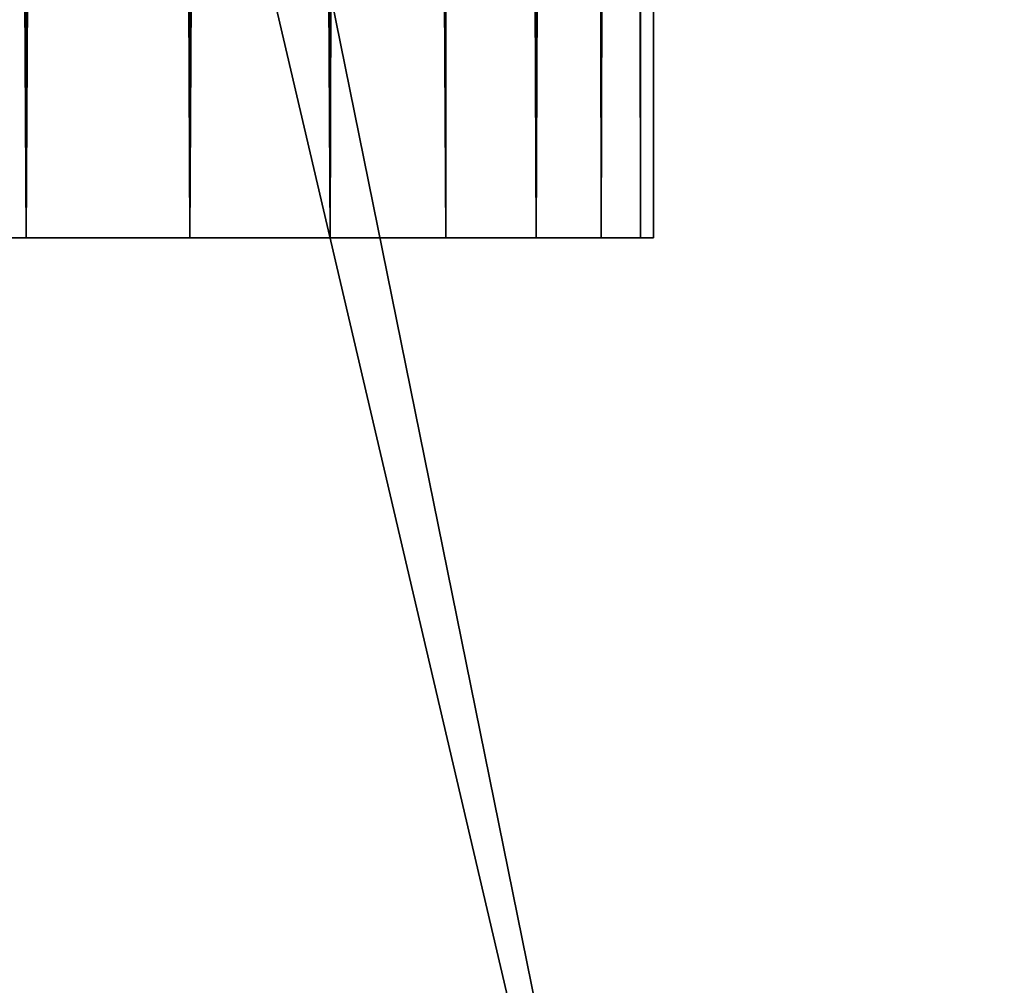
# Model space of a CAD drawing. Extents: x -235 to 135, y -35 to 183.
# Drawn here: x -193 to -192, y -33 to -31 of the extents above; entities that cross this region are included whole.
import ezdxf

# ---------------------------------------------------------------- set-up
doc = ezdxf.new("R2010")
doc.units = 0
doc.header["$MEASUREMENT"] = 0

msp = doc.modelspace()

# ---------------------------------------------------------------- linework, layer by layer
for points in [[(-193.636703, 6.6, 87.169685), (-193.690598, -31.6, 87.254807), (-193.417404, -31.6, 86.794365)], [(-193.366364, 6.6, 86.699257), (-193.636703, 6.6, 87.169685), (-193.417404, -31.6, 86.794365)], [(-193.366364, 6.6, 86.699257), (-193.417404, -31.6, 86.794365), (-193.177765, -31.6, 86.315613)], [(-193.130737, 6.6, 86.21051), (-193.366364, 6.6, 86.699257), (-193.177765, -31.6, 86.315613)], [(-193.130737, 6.6, 86.21051), (-193.177765, -31.6, 86.315613), (-192.97287, -31.6, 85.820984)], [(-192.931061, 6.6, 85.706009), (-193.130737, 6.6, 86.21051), (-192.97287, -31.6, 85.820984)], [(-192.931061, 6.6, 85.706009), (-192.97287, -31.6, 85.820984), (-192.803802, -31.6, 85.312996)], [(-192.768387, 6.6, 85.188393), (-192.931061, 6.6, 85.706009), (-192.803802, -31.6, 85.312996)], [(-192.768387, 6.6, 85.188393), (-192.803802, -31.6, 85.312996), (-192.671402, -31.6, 84.794243)], [(-192.643555, 6.6, 84.66037), (-192.768387, 6.6, 85.188393), (-192.671402, -31.6, 84.794243)], [(-192.643555, 6.6, 84.66037), (-192.671402, -31.6, 84.794243), (-192.57634, -31.6, 84.267365)], [(-192.55722, 6.6, 84.12471), (-192.643555, 6.6, 84.66037), (-192.57634, -31.6, 84.267365)], [(-192.55722, 6.6, 84.12471), (-192.57634, -31.6, 84.267365), (-192.519104, -31.6, 83.735046)], [(-192.509842, 6.6, 83.584206), (-192.55722, 6.6, 84.12471), (-192.519104, -31.6, 83.735046)], [(-192.532745, -9.195833, 82.5), (-192.501678, 6.6, 83.041687), (-192.519104, -31.6, 82.664955)], [(-192.509842, 6.6, 83.584206), (-192.519104, -31.6, 83.735046), (-192.5, -31.6, 83.199997)], [(-192.501678, 6.6, 83.041687), (-192.5, -31.6, 83.199997), (-192.519104, -31.6, 82.664955)], [(-192.501678, 6.6, 83.041687), (-192.509842, 6.6, 83.584206), (-192.5, -31.6, 83.199997)], [(-192.586624, -9.23933, 82.063393), (-192.532745, -9.195833, 82.5), (-192.57634, -31.6, 82.132637)], [(-192.532745, -9.195833, 82.5), (-192.519104, -31.6, 82.664955), (-192.57634, -31.6, 82.132637)], [(-192.671402, -31.6, 81.605759), (-192.586624, -9.23933, 82.063393), (-192.57634, -31.6, 82.132637)], [(-192.667755, -9.303851, 81.622574), (-192.586624, -9.23933, 82.063393), (-192.671402, -31.6, 81.605759)], [(-192.77597, -9.388121, 81.184204), (-192.667755, -9.303851, 81.622574), (-192.671402, -31.6, 81.605759)], [(-192.912949, -9.49195, 80.745667), (-192.77597, -9.388121, 81.184204), (-192.803802, -31.6, 81.087006)], [(-192.77597, -9.388121, 81.184204), (-192.671402, -31.6, 81.605759), (-192.803802, -31.6, 81.087006)], [(-193.079697, -9.6142, 80.308723), (-192.912949, -9.49195, 80.745667), (-192.97287, -31.6, 80.579018)], [(-192.912949, -9.49195, 80.745667), (-192.803802, -31.6, 81.087006), (-192.97287, -31.6, 80.579018)], [(-193.276932, -9.753139, 79.875793), (-193.079697, -9.6142, 80.308723), (-193.177765, -31.6, 80.084389)], [(-193.079697, -9.6142, 80.308723), (-192.97287, -31.6, 80.579018), (-193.177765, -31.6, 80.084389)], [(-193.5047, -9.906278, 79.450203), (-193.276932, -9.753139, 79.875793), (-193.417404, -31.6, 79.605629)], [(-193.276932, -9.753139, 79.875793), (-193.177765, -31.6, 80.084389), (-193.417404, -31.6, 79.605629)], [(-193.5047, -9.906278, 79.450203), (-193.417404, -31.6, 79.605629), (-193.690598, -31.6, 79.145195)], [(-195.079071, -10.775333, 4), (-195.70224, -11.03869, 4), (-186.818497, -32.206955, 4)], [(-195.079071, -10.775333, 4), (-186.818497, -32.206955, 4), (-185.738251, -31.743385, 4)], [(-195.079071, -10.775333, 4), (-185.738251, -31.743385, 4), (-184.674286, -31.243597, 4)], [(-195.70224, -11.03869, 4), (-196.339447, -11.266041, 4), (-187.913773, -32.633774, 4)], [(-195.70224, -11.03869, 4), (-187.913773, -32.633774, 4), (-186.818497, -32.206955, 4)], [(-196.339447, -11.266041, 4), (-196.988571, -11.456644, 4), (-190.144455, -33.375263, 4)], [(-196.339447, -11.266041, 4), (-190.144455, -33.375263, 4), (-189.022858, -33.023357, 4)], [(-196.339447, -11.266041, 4), (-189.022858, -33.023357, 4), (-187.913773, -32.633774, 4)], [(-196.988571, -11.456644, 4), (-197.647537, -11.609878, 4), (-192.42009, -33.964466, 4)], [(-196.988571, -11.456644, 4), (-192.42009, -33.964466, 4), (-191.277298, -33.689083, 4)], [(-196.988571, -11.456644, 4), (-191.277298, -33.689083, 4), (-190.144455, -33.375263, 4)], [(-197.647537, -11.609878, 4), (-193.571533, -34.201096, 4), (-192.42009, -33.964466, 4)], [(-173.443466, -22.798037), (-214.343704, -31.925819), (-232.611343, -12.708285)], [(-173.443466, -22.798037), (-191.227158, -33.882698), (-214.343704, -31.925819)], [(-192.803802, -31.6, 81.087006), (-196.40564, -31.6, 76.617409), (-194.696701, -31.6, 77.896698)], [(-195.94519, -31.6, 89.509399), (-196.40564, -31.6, 76.617409), (-192.803802, -31.6, 81.087006)], [(-195.94519, -31.6, 89.509399), (-192.803802, -31.6, 81.087006), (-195.505417, -31.6, 89.204056)], [(-195.505417, -31.6, 89.204056), (-192.803802, -31.6, 81.087006), (-192.57634, -31.6, 82.132637)], [(-195.505417, -31.6, 89.204056), (-193.417404, -31.6, 86.794365), (-193.690598, -31.6, 87.254807)], [(-195.505417, -31.6, 89.204056), (-192.57634, -31.6, 82.132637), (-193.417404, -31.6, 86.794365)], [(-192.803802, -31.6, 81.087006), (-194.696701, -31.6, 77.896698), (-193.690598, -31.6, 79.145195)], [(-192.97287, -31.6, 80.579018), (-193.690598, -31.6, 79.145195), (-193.417404, -31.6, 79.605629)], [(-192.803802, -31.6, 81.087006), (-193.690598, -31.6, 79.145195), (-192.97287, -31.6, 80.579018)], [(-192.97287, -31.6, 80.579018), (-193.417404, -31.6, 79.605629), (-193.177765, -31.6, 80.084389)], [(-193.417404, -31.6, 86.794365), (-192.57634, -31.6, 82.132637), (-192.57634, -31.6, 84.267365)], [(-193.417404, -31.6, 86.794365), (-192.803802, -31.6, 85.312996), (-192.97287, -31.6, 85.820984)], [(-193.417404, -31.6, 86.794365), (-192.97287, -31.6, 85.820984), (-193.177765, -31.6, 86.315613)], [(-193.417404, -31.6, 86.794365), (-192.57634, -31.6, 84.267365), (-192.803802, -31.6, 85.312996)], [(-192.57634, -31.6, 82.132637), (-192.803802, -31.6, 81.087006), (-192.671402, -31.6, 81.605759)], [(-192.803802, -31.6, 85.312996), (-192.57634, -31.6, 84.267365), (-192.671402, -31.6, 84.794243)], [(-192.5, -31.6, 83.199997), (-192.57634, -31.6, 82.132637), (-192.519104, -31.6, 82.664955)], [(-192.57634, -31.6, 84.267365), (-192.5, -31.6, 83.199997), (-192.519104, -31.6, 83.735046)], [(-192.57634, -31.6, 84.267365), (-192.57634, -31.6, 82.132637), (-192.5, -31.6, 83.199997)], [(-191.227158, -33.882698), (-197.047714, -34.875263), (-214.343704, -31.925819)]]:
    msp.add_3dface(points)

doc.saveas('drawing.dxf')
